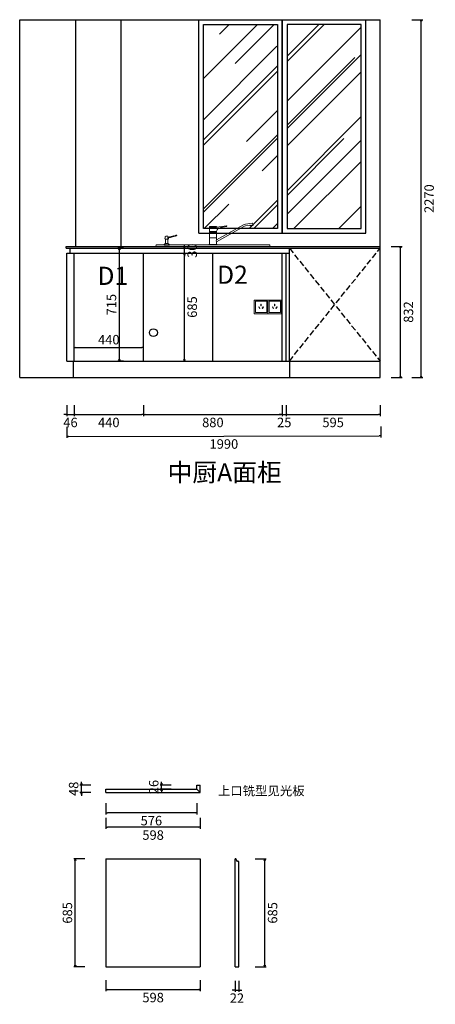
# Model space of a CAD drawing. Units: inches. Extents: x 74496 to 92951, y 153335 to 159902.
# Drawn here: x 80846 to 83482, y 153355 to 159600 of the extents above; entities that cross this region are included whole.
import ezdxf

# ---------------------------------------------------------------- set-up
doc = ezdxf.new("R2010")
doc.units = ezdxf.units.IN
doc.header["$MEASUREMENT"] = 0
doc.linetypes.add('DASH', pattern=[0.35, 0.25, -0.1])
doc.linetypes.add('HIDDEN', pattern=[0.375, 0.25, -0.125])
for name, color, linetype in [('00', 4, 'Continuous'), ('P-活动家具', 146, 'Continuous'), ('ZB_厨柜', 7, 'Continuous')]:
    doc.layers.add(name, color=color, linetype=linetype)
doc.styles.add('60', font='txt', dxfattribs={"height": 180})
doc.styles.add('宋体', font='txt')
doc.dimstyles.new('汉莎', dxfattribs={"dimscale": 0, "dimtxt": 60, "dimasz": 10, "dimexe": 10, "dimexo": 50, "dimgap": 20, "dimtad": 2, "dimdec": 0, "dimzin": 0, "dimdsep": 46, "dimtxsty": '宋体', "dimblk": 'OPEN30', "dimcen": 1, "dimclrd": 8, "dimclre": 8, "dimclrt": 2, "dimadec": 0, "dimazin": 0, "dimtfac": 1, "dimtdec": 0, "dimtix": 1, "dimtmove": 1, "dimatfit": 3, "dimldrblk": 'OPEN30', "dimfxl": 60, "dimfxlon": 1, "dimtolj": 1, "dimtzin": 0, "dimarcsym": 0})

# ---------------------------------------------------------------- blocks, each defined once
blk = doc.blocks.new('_Open30')
at = {"color": 0, "linetype": 'ByBlock', "lineweight": -2}
for p, q in [((-1, 0.27), (0, 0)), ((0, 0), (-1, -0.27)), ((0, 0), (-1, 0))]:
    blk.add_line(p, q, dxfattribs=at)
blk = doc.blocks.new('*D21')
at = {"color": 8, "lineweight": -2, "transparency": 16777216}
for p, q in [((81145.5, 157155), (81145.5, 157085)), ((81191.5, 157155), (81191.5, 157085)), ((81135.5, 157095), (81125.5, 157095)), ((81145.5, 157095), (81191.5, 157095)), ((81201.5, 157095), (81211.5, 157095))]:
    blk.add_line(p, q, dxfattribs=at)
at = {"layer": 'DEFPOINTS', "color": 0, "transparency": 16777216}
for p in [(81145.5, 157434.5), (81191.5, 157434.5), (81191.5, 157095)]:
    blk.add_point(p, dxfattribs=at)
at = {"color": 8, "lineweight": -2, "transparency": 16777216, "xscale": 10, "yscale": 10, "zscale": 10}
blk.add_blockref('_Open30', (81145.5, 157095), dxfattribs=at)
at = {"color": 8, "lineweight": -2, "transparency": 16777216, "xscale": 10, "yscale": 10, "zscale": 10, "rotation": 180}
blk.add_blockref('_Open30', (81191.5, 157095), dxfattribs=at)
at = {"color": 2, "transparency": 16777216, "insert": (81168.5, 157045), "char_height": 60, "attachment_point": 5, "style": '宋体'}
blk.add_mtext('\\A1;46', dxfattribs=at)
blk = doc.blocks.new('*D22')
at = {"color": 8, "lineweight": -2, "transparency": 16777216}
for p, q in [((81191.5, 157155), (81191.5, 157085)), ((81631.5, 157155), (81631.5, 157085)), ((81201.5, 157095), (81621.5, 157095))]:
    blk.add_line(p, q, dxfattribs=at)
at = {"layer": 'DEFPOINTS', "color": 0, "transparency": 16777216}
for p in [(81191.5, 157434.5), (81631.5, 157434.5), (81631.5, 157095)]:
    blk.add_point(p, dxfattribs=at)
at = {"color": 8, "lineweight": -2, "transparency": 16777216, "xscale": 10, "yscale": 10, "zscale": 10, "rotation": 180}
blk.add_blockref('_Open30', (81191.5, 157095), dxfattribs=at)
at = {"color": 8, "lineweight": -2, "transparency": 16777216, "xscale": 10, "yscale": 10, "zscale": 10}
blk.add_blockref('_Open30', (81631.5, 157095), dxfattribs=at)
at = {"color": 2, "transparency": 16777216, "insert": (81411.5, 157045), "char_height": 60, "attachment_point": 5, "style": '宋体'}
blk.add_mtext('\\A1;440', dxfattribs=at)
blk = doc.blocks.new('*D23')
at = {"color": 8, "lineweight": -2, "transparency": 16777216}
for p, q in [((81631.5, 157155), (81631.5, 157085)), ((82511.5, 157155), (82511.5, 157085)), ((81641.5, 157095), (82501.5, 157095))]:
    blk.add_line(p, q, dxfattribs=at)
at = {"layer": 'DEFPOINTS', "color": 0, "transparency": 16777216}
for p in [(81631.5, 157434.5), (82511.5, 157434.5), (82511.5, 157095)]:
    blk.add_point(p, dxfattribs=at)
at = {"color": 8, "lineweight": -2, "transparency": 16777216, "xscale": 10, "yscale": 10, "zscale": 10, "rotation": 180}
blk.add_blockref('_Open30', (81631.5, 157095), dxfattribs=at)
at = {"color": 8, "lineweight": -2, "transparency": 16777216, "xscale": 10, "yscale": 10, "zscale": 10}
blk.add_blockref('_Open30', (82511.5, 157095), dxfattribs=at)
at = {"color": 2, "transparency": 16777216, "insert": (82071.5, 157045), "char_height": 60, "attachment_point": 5, "style": '宋体'}
blk.add_mtext('\\A1;880', dxfattribs=at)
blk = doc.blocks.new('*D24')
at = {"color": 8, "lineweight": -2, "transparency": 16777216}
for p, q in [((82511.5, 157155), (82511.5, 157085)), ((82536.5, 157155), (82536.5, 157085)), ((82501.5, 157095), (82491.5, 157095)), ((82511.5, 157095), (82536.5, 157095)), ((82546.5, 157095), (82556.5, 157095))]:
    blk.add_line(p, q, dxfattribs=at)
at = {"layer": 'DEFPOINTS', "color": 0, "transparency": 16777216}
for p in [(82511.5, 157434.5), (82536.5, 157434.5), (82536.5, 157095)]:
    blk.add_point(p, dxfattribs=at)
at = {"color": 8, "lineweight": -2, "transparency": 16777216, "xscale": 10, "yscale": 10, "zscale": 10}
blk.add_blockref('_Open30', (82511.5, 157095), dxfattribs=at)
at = {"color": 8, "lineweight": -2, "transparency": 16777216, "xscale": 10, "yscale": 10, "zscale": 10, "rotation": 180}
blk.add_blockref('_Open30', (82536.5, 157095), dxfattribs=at)
at = {"color": 2, "transparency": 16777216, "insert": (82524, 157045), "char_height": 60, "attachment_point": 5, "style": '宋体'}
blk.add_mtext('\\A1;25', dxfattribs=at)
blk = doc.blocks.new('*D25')
at = {"color": 8, "lineweight": -2, "transparency": 16777216}
for p, q in [((82536.5, 157155), (82536.5, 157085)), ((83131.5, 157155), (83131.5, 157085)), ((82546.5, 157095), (83121.5, 157095))]:
    blk.add_line(p, q, dxfattribs=at)
at = {"layer": 'DEFPOINTS', "color": 0, "transparency": 16777216}
for p in [(82536.5, 157434.5), (83131.5, 157434.5), (83131.5, 157095)]:
    blk.add_point(p, dxfattribs=at)
at = {"color": 8, "lineweight": -2, "transparency": 16777216, "xscale": 10, "yscale": 10, "zscale": 10, "rotation": 180}
blk.add_blockref('_Open30', (82536.5, 157095), dxfattribs=at)
at = {"color": 8, "lineweight": -2, "transparency": 16777216, "xscale": 10, "yscale": 10, "zscale": 10}
blk.add_blockref('_Open30', (83131.5, 157095), dxfattribs=at)
at = {"color": 2, "transparency": 16777216, "insert": (82834, 157045), "char_height": 60, "attachment_point": 5, "style": '宋体'}
blk.add_mtext('\\A1;595', dxfattribs=at)
blk = doc.blocks.new('*D26')
at = {"color": 8, "lineweight": -2, "transparency": 16777216}
for p, q in [((81146.1, 157016.8), (81146.2, 156946.8)), ((83136.1, 157019.8), (83136.2, 156949.8)), ((81156.2, 156956.9), (83126.2, 156959.8))]:
    blk.add_line(p, q, dxfattribs=at)
at = {"layer": 'DEFPOINTS', "color": 0, "transparency": 16777216}
for p in [(81145.5, 157434.5), (83135.5, 157437.5), (83136.2, 156959.8)]:
    blk.add_point(p, dxfattribs=at)
at = {"color": 8, "lineweight": -2, "transparency": 16777216, "xscale": 10, "yscale": 10, "zscale": 10}
for p, rotation in [((81146.2, 156956.8), 180.0863754815704), ((83136.2, 156959.8), 0.08637548157036601)]:
    blk.add_blockref('_Open30', p, dxfattribs=dict(at, rotation=rotation))
at = {"color": 2, "transparency": 16777216, "insert": (82141.3, 156908.3), "char_height": 60, "attachment_point": 5, "rotation": 0.08638, "style": '宋体'}
blk.add_mtext('\\A1;1990', dxfattribs=at)
blk = doc.blocks.new('*D27')
at = {"color": 8, "lineweight": -2, "transparency": 16777216}
for p, q in [((83201.5, 158161.5), (83271.5, 158161.5)), ((83261.5, 157339.5), (83261.5, 158151.5)), ((83201.5, 157329.5), (83271.5, 157329.5))]:
    blk.add_line(p, q, dxfattribs=at)
at = {"layer": 'DEFPOINTS', "color": 0, "transparency": 16777216}
for p in [(83131.5, 158161.5), (83261.5, 158161.5), (83131.5, 157329.5)]:
    blk.add_point(p, dxfattribs=at)
at = {"color": 8, "lineweight": -2, "transparency": 16777216, "xscale": 10, "yscale": 10, "zscale": 10}
for p, rotation in [((83261.5, 158161.5), 90), ((83261.5, 157329.5), 270)]:
    blk.add_blockref('_Open30', p, dxfattribs=dict(at, rotation=rotation))
at = {"color": 2, "transparency": 16777216, "insert": (83311.5, 157745.5), "char_height": 60, "attachment_point": 5, "rotation": 90, "style": '宋体'}
blk.add_mtext('\\A1;832', dxfattribs=at)
blk = doc.blocks.new('*D28')
at = {"color": 8, "lineweight": -2, "transparency": 16777216}
for p, q in [((83332.5, 159599.5), (83402.5, 159599.5)), ((83392.5, 157339.5), (83392.5, 159589.5)), ((83332.5, 157329.5), (83402.5, 157329.5))]:
    blk.add_line(p, q, dxfattribs=at)
at = {"layer": 'DEFPOINTS', "color": 0, "transparency": 16777216}
for p in [(83131.5, 159599.5), (83392.5, 159599.5), (83131.5, 157329.5)]:
    blk.add_point(p, dxfattribs=at)
at = {"color": 8, "lineweight": -2, "transparency": 16777216, "xscale": 10, "yscale": 10, "zscale": 10}
for p, rotation in [((83392.5, 159599.5), 90), ((83392.5, 157329.5), 270)]:
    blk.add_blockref('_Open30', p, dxfattribs=dict(at, rotation=rotation))
at = {"color": 2, "transparency": 16777216, "insert": (83442.5, 158464.5), "char_height": 60, "attachment_point": 5, "rotation": 90, "style": '宋体'}
blk.add_mtext('\\A1;2270', dxfattribs=at)
blk = doc.blocks.new('三眼插座')
at = {"color": 1, "lineweight": 15}
for points in [[(0, 108.1), (108.1, 108.1), (108.1, 0), (0, 0)], [(10.1, 98.1), (98.1, 98.1), (98.1, 10.1), (10.1, 10.1)], [(42.5, 41.7), (44.7, 42.9), (38.4, 53.8), (36.2, 52.5)], [(52.8, 62.6), (55.3, 62.6), (55.3, 75.1), (52.8, 75.1)], [(65.7, 41.7), (63.5, 42.9), (69.8, 53.8), (72, 52.5)]]:
    blk.add_lwpolyline(points, close=True, dxfattribs=at)
blk = doc.blocks.new('*D55')
at = {"color": 8, "lineweight": -2, "transparency": 16777216}
for p, q in [((81504.5, 158149.5), (81468.5, 158149.5)), ((81478.5, 157444.5), (81478.5, 158139.5)), ((81504.5, 157434.5), (81468.5, 157434.5))]:
    blk.add_line(p, q, dxfattribs=at)
at = {"layer": 'DEFPOINTS', "color": 0, "transparency": 16777216}
for p in [(81478.5, 158149.5), (81554.5, 158149.5), (81554.5, 157434.5)]:
    blk.add_point(p, dxfattribs=at)
at = {"color": 8, "lineweight": -2, "transparency": 16777216, "xscale": 10, "yscale": 10, "zscale": 10}
for p, rotation in [((81478.5, 158149.5), 90), ((81478.5, 157434.5), 270)]:
    blk.add_blockref('_Open30', p, dxfattribs=dict(at, rotation=rotation))
at = {"color": 2, "transparency": 16777216, "insert": (81428.5, 157792), "char_height": 60, "attachment_point": 5, "rotation": 90, "style": '宋体'}
blk.add_mtext('\\A1;715', dxfattribs=at)
blk = doc.blocks.new('*D77')
at = {"color": 8, "lineweight": -2, "transparency": 16777216}
for p, q in [((81865, 158119.5), (81900.5, 158119.5)), ((81890.5, 157444.5), (81890.5, 158109.5)), ((81865, 157434.5), (81900.5, 157434.5))]:
    blk.add_line(p, q, dxfattribs=at)
at = {"layer": 'DEFPOINTS', "color": 0, "transparency": 16777216}
for p in [(81815, 158119.5), (81890.5, 158119.5), (81815, 157434.5)]:
    blk.add_point(p, dxfattribs=at)
at = {"color": 8, "lineweight": -2, "transparency": 16777216, "xscale": 10, "yscale": 10, "zscale": 10}
for p, rotation in [((81890.5, 158119.5), 90), ((81890.5, 157434.5), 270)]:
    blk.add_blockref('_Open30', p, dxfattribs=dict(at, rotation=rotation))
at = {"color": 2, "transparency": 16777216, "insert": (81940.5, 157777), "char_height": 60, "attachment_point": 5, "rotation": 90, "style": '宋体'}
blk.add_mtext('\\A1;685', dxfattribs=at)
blk = doc.blocks.new('*D78')
at = {"color": 8, "lineweight": -2, "transparency": 16777216}
for p, q in [((81890.5, 158159.5), (81890.5, 158169.5)), ((81890.5, 158149.5), (81900.5, 158149.5)), ((81890.5, 158119.5), (81890.5, 158149.5)), ((81890.5, 158119.5), (81900.5, 158119.5)), ((81890.5, 158109.5), (81890.5, 158099.5))]:
    blk.add_line(p, q, dxfattribs=at)
at = {"layer": 'DEFPOINTS', "color": 0, "transparency": 16777216}
for p in [(81865, 158149.5), (81890.5, 158149.5), (81865, 158119.5)]:
    blk.add_point(p, dxfattribs=at)
at = {"color": 8, "lineweight": -2, "transparency": 16777216, "xscale": 10, "yscale": 10, "zscale": 10}
for p, rotation in [((81890.5, 158149.5), 270), ((81890.5, 158119.5), 90)]:
    blk.add_blockref('_Open30', p, dxfattribs=dict(at, rotation=rotation))
at = {"color": 2, "transparency": 16777216, "insert": (81940.5, 158134.5), "char_height": 60, "attachment_point": 5, "rotation": 90, "style": '宋体'}
blk.add_mtext('\\A1;30', dxfattribs=at)
blk = doc.blocks.new('*D79')
at = {"color": 8, "lineweight": -2, "transparency": 16777216}
for p, q in [((81191.5, 157484.5), (81191.5, 157530)), ((81201.5, 157520), (81621.5, 157520)), ((81631.5, 157484.5), (81631.5, 157530))]:
    blk.add_line(p, q, dxfattribs=at)
at = {"layer": 'DEFPOINTS', "color": 0, "transparency": 16777216}
for p in [(81631.5, 157520), (81191.5, 157434.5), (81631.5, 157434.5)]:
    blk.add_point(p, dxfattribs=at)
at = {"color": 8, "lineweight": -2, "transparency": 16777216, "xscale": 10, "yscale": 10, "zscale": 10, "rotation": 180}
blk.add_blockref('_Open30', (81191.5, 157520), dxfattribs=at)
at = {"color": 8, "lineweight": -2, "transparency": 16777216, "xscale": 10, "yscale": 10, "zscale": 10}
blk.add_blockref('_Open30', (81631.5, 157520), dxfattribs=at)
at = {"color": 2, "transparency": 16777216, "insert": (81411.5, 157570), "char_height": 60, "attachment_point": 5, "style": '宋体'}
blk.add_mtext('\\A1;440', dxfattribs=at)
blk = doc.blocks.new('*D89')
at = {"color": 8, "lineweight": -2, "transparency": 16777216}
for p, q in [((81238.5, 154755.5), (81238.5, 154765.5)), ((81298.5, 154745.5), (81228.5, 154745.5)), ((81298.5, 154697.5), (81228.5, 154697.5)), ((81238.5, 154697.5), (81238.5, 154745.5)), ((81238.5, 154687.5), (81238.5, 154677.5))]:
    blk.add_line(p, q, dxfattribs=at)
at = {"layer": 'DEFPOINTS', "color": 0, "transparency": 16777216}
for p in [(81238.5, 154745.5), (81991.5, 154745.5), (81991.5, 154697.5)]:
    blk.add_point(p, dxfattribs=at)
at = {"color": 8, "lineweight": -2, "transparency": 16777216, "xscale": 10, "yscale": 10, "zscale": 10}
for p, rotation in [((81238.5, 154745.5), 270), ((81238.5, 154697.5), 90)]:
    blk.add_blockref('_Open30', p, dxfattribs=dict(at, rotation=rotation))
at = {"color": 2, "transparency": 16777216, "insert": (81188.5, 154721.5), "char_height": 60, "attachment_point": 5, "rotation": 90, "style": '宋体'}
blk.add_mtext('\\A1;48', dxfattribs=at)
blk = doc.blocks.new('*D88')
at = {"color": 8, "lineweight": -2, "transparency": 16777216}
for p, q in [((81393.5, 154538), (81393.5, 154468)), ((81991.5, 154538), (81991.5, 154468)), ((81981.5, 154478), (81403.5, 154478))]:
    blk.add_line(p, q, dxfattribs=at)
at = {"layer": 'DEFPOINTS', "color": 0, "transparency": 16777216}
for p in [(81393.5, 154697.5), (81991.5, 154697.5), (81393.5, 154478)]:
    blk.add_point(p, dxfattribs=at)
at = {"color": 8, "lineweight": -2, "transparency": 16777216, "xscale": 10, "yscale": 10, "zscale": 10, "rotation": 180}
blk.add_blockref('_Open30', (81393.5, 154478), dxfattribs=at)
at = {"color": 8, "lineweight": -2, "transparency": 16777216, "xscale": 10, "yscale": 10, "zscale": 10}
blk.add_blockref('_Open30', (81991.5, 154478), dxfattribs=at)
at = {"color": 2, "transparency": 16777216, "insert": (81692.5, 154428), "char_height": 60, "attachment_point": 5, "style": '宋体'}
blk.add_mtext('\\A1;598', dxfattribs=at)
blk = doc.blocks.new('*D90')
at = {"color": 8, "lineweight": -2, "transparency": 16777216}
for p, q in [((81259, 154277), (81189, 154277)), ((81199, 153602), (81199, 154267)), ((81259, 153592), (81189, 153592))]:
    blk.add_line(p, q, dxfattribs=at)
at = {"layer": 'DEFPOINTS', "color": 0, "transparency": 16777216}
for p in [(81199, 154277), (81393.5, 154277), (81393.5, 153592)]:
    blk.add_point(p, dxfattribs=at)
at = {"color": 8, "lineweight": -2, "transparency": 16777216, "xscale": 10, "yscale": 10, "zscale": 10}
for p, rotation in [((81199, 154277), 90), ((81199, 153592), 270)]:
    blk.add_blockref('_Open30', p, dxfattribs=dict(at, rotation=rotation))
at = {"color": 2, "transparency": 16777216, "insert": (81149, 153934.5), "char_height": 60, "attachment_point": 5, "rotation": 90, "style": '宋体'}
blk.add_mtext('\\A1;685', dxfattribs=at)
blk = doc.blocks.new('*D91')
at = {"color": 8, "lineweight": -2, "transparency": 16777216}
for p, q in [((81393.5, 153507.5), (81393.5, 153437.5)), ((81991.5, 153507.5), (81991.5, 153437.5)), ((81403.5, 153447.5), (81981.5, 153447.5))]:
    blk.add_line(p, q, dxfattribs=at)
at = {"layer": 'DEFPOINTS', "color": 0, "transparency": 16777216}
for p in [(81393.5, 153592), (81991.5, 153592), (81991.5, 153447.5)]:
    blk.add_point(p, dxfattribs=at)
at = {"color": 8, "lineweight": -2, "transparency": 16777216, "xscale": 10, "yscale": 10, "zscale": 10, "rotation": 180}
blk.add_blockref('_Open30', (81393.5, 153447.5), dxfattribs=at)
at = {"color": 8, "lineweight": -2, "transparency": 16777216, "xscale": 10, "yscale": 10, "zscale": 10}
blk.add_blockref('_Open30', (81991.5, 153447.5), dxfattribs=at)
at = {"color": 2, "transparency": 16777216, "insert": (81692.5, 153397.5), "char_height": 60, "attachment_point": 5, "style": '宋体'}
blk.add_mtext('\\A1;598', dxfattribs=at)
blk = doc.blocks.new('*D92')
at = {"color": 8, "lineweight": -2, "transparency": 16777216}
for p, q in [((82340, 154277), (82410, 154277)), ((82400, 153602), (82400, 154267)), ((82340, 153592), (82410, 153592))]:
    blk.add_line(p, q, dxfattribs=at)
at = {"layer": 'DEFPOINTS', "color": 0, "transparency": 16777216}
for p in [(82213, 154277), (82400, 154277), (82213, 153592)]:
    blk.add_point(p, dxfattribs=at)
at = {"color": 8, "lineweight": -2, "transparency": 16777216, "xscale": 10, "yscale": 10, "zscale": 10}
for p, rotation in [((82400, 154277), 90), ((82400, 153592), 270)]:
    blk.add_blockref('_Open30', p, dxfattribs=dict(at, rotation=rotation))
at = {"color": 2, "transparency": 16777216, "insert": (82450, 153934.5), "char_height": 60, "attachment_point": 5, "rotation": 90, "style": '宋体'}
blk.add_mtext('\\A1;685', dxfattribs=at)
blk = doc.blocks.new('*D93')
at = {"color": 8, "lineweight": -2, "transparency": 16777216}
for p, q in [((82213, 153504), (82213, 153434)), ((82235, 153504), (82235, 153434)), ((82203, 153444), (82193, 153444)), ((82213, 153444), (82235, 153444)), ((82245, 153444), (82255, 153444))]:
    blk.add_line(p, q, dxfattribs=at)
at = {"layer": 'DEFPOINTS', "color": 0, "transparency": 16777216}
for p in [(82213, 153592), (82235, 153592), (82235, 153444)]:
    blk.add_point(p, dxfattribs=at)
at = {"color": 8, "lineweight": -2, "transparency": 16777216, "xscale": 10, "yscale": 10, "zscale": 10}
blk.add_blockref('_Open30', (82213, 153444), dxfattribs=at)
at = {"color": 8, "lineweight": -2, "transparency": 16777216, "xscale": 10, "yscale": 10, "zscale": 10, "rotation": 180}
blk.add_blockref('_Open30', (82235, 153444), dxfattribs=at)
at = {"color": 2, "transparency": 16777216, "insert": (82224, 153394), "char_height": 60, "attachment_point": 5, "style": '宋体'}
blk.add_mtext('\\A1;22', dxfattribs=at)
blk = doc.blocks.new('*D98')
at = {"color": 8, "lineweight": -2, "transparency": 16777216}
for p, q in [((81393.5, 154629.5), (81393.5, 154559.5)), ((81969.5, 154629.5), (81969.5, 154559.5)), ((81959.5, 154569.5), (81403.5, 154569.5))]:
    blk.add_line(p, q, dxfattribs=at)
at = {"layer": 'DEFPOINTS', "color": 0, "transparency": 16777216}
for p in [(81393.5, 154719.5), (81969.5, 154719.5), (81393.5, 154569.5)]:
    blk.add_point(p, dxfattribs=at)
at = {"color": 8, "lineweight": -2, "transparency": 16777216, "xscale": 10, "yscale": 10, "zscale": 10, "rotation": 180}
blk.add_blockref('_Open30', (81393.5, 154569.5), dxfattribs=at)
at = {"color": 8, "lineweight": -2, "transparency": 16777216, "xscale": 10, "yscale": 10, "zscale": 10}
blk.add_blockref('_Open30', (81969.5, 154569.5), dxfattribs=at)
at = {"color": 2, "transparency": 16777216, "insert": (81681.5, 154519.5), "char_height": 60, "attachment_point": 5, "style": '宋体'}
blk.add_mtext('\\A1;576', dxfattribs=at)
blk = doc.blocks.new('*D99')
at = {"color": 8, "lineweight": -2, "transparency": 16777216}
for p, q in [((81746.5, 154755.5), (81746.5, 154765.5)), ((81806.5, 154745.5), (81736.5, 154745.5)), ((81806.5, 154719.5), (81736.5, 154719.5)), ((81746.5, 154719.5), (81746.5, 154745.5)), ((81746.5, 154709.5), (81746.5, 154699.5))]:
    blk.add_line(p, q, dxfattribs=at)
at = {"layer": 'DEFPOINTS', "color": 0, "transparency": 16777216}
for p in [(81746.5, 154745.5), (81969.5, 154745.5), (81969.5, 154719.5)]:
    blk.add_point(p, dxfattribs=at)
at = {"color": 8, "lineweight": -2, "transparency": 16777216, "xscale": 10, "yscale": 10, "zscale": 10}
for p, rotation in [((81746.5, 154745.5), 270), ((81746.5, 154719.5), 90)]:
    blk.add_blockref('_Open30', p, dxfattribs=dict(at, rotation=rotation))
at = {"color": 2, "transparency": 16777216, "insert": (81696.5, 154732.5), "char_height": 60, "attachment_point": 5, "rotation": 90, "style": '宋体'}
blk.add_mtext('\\A1;26', dxfattribs=at)

msp = doc.modelspace()

# ---------------------------------------------------------------- hatches: boundary and pattern name
h = msp.add_hatch()
h.set_pattern_fill('AR-RROOF', color=8, scale=300, angle=45)
h.paths.add_polyline_path([(82011.5, 159569.5), (82481.5, 159569.5), (82481.5, 158274.5), (82011.5, 158274.5)])
h.paths.add_polyline_path([(83011.5, 159569.5), (82541.5, 159569.5), (82541.5, 158274.5), (83011.5, 158274.5)])

# ---------------------------------------------------------------- linework, layer by layer
at = {"ltscale": 5}
for p, q in [((80846.5, 159599.5), (83131.5, 159599.5)), ((80846.5, 157329.5), (80846.5, 159599.5)), ((81201.5, 158161.5), (81201.5, 159599.5)), ((81489.5, 158161.5), (81489.5, 159599.5)), ((81981.5, 158244.5), (81981.5, 159599.5)), ((83041.5, 158244.5), (83041.5, 159599.5)), ((83131.5, 157329.5), (83131.5, 159599.5)), ((81981.5, 158244.5), (83041.5, 158244.5)), ((80846.5, 157329.5), (83131.5, 157329.5))]:
    msp.add_line(p, q, dxfattribs=at)
at = {"color": 4, "lineweight": 9}
for p, q in [((82320.1, 158308.9), (82278.3, 158303)), ((82049.1, 158285.8), (82049.1, 158261.1)), ((82051.8, 158256.6), (82049.1, 158253.9)), ((82049.1, 158253.9), (82049.1, 158173.4)), ((82094.1, 158249.7), (82049.1, 158249.7)), ((82049.6, 158284.4), (82094, 158284.4)), ((82051.8, 158288.5), (82091.4, 158288.5)), ((82094, 158256.6), (82051.8, 158256.6)), ((82091.4, 158256.6), (82094.1, 158253.9)), ((82094, 158284.4), (82157.3, 158292.3)), ((82264.8, 158297.9), (82094.1, 158203.9)), ((82267.7, 158287.3), (82094.1, 158191.4)), ((82094.1, 158253.9), (82094.1, 158203.9)), ((82158.1, 158288.5), (82119.8, 158281.2)), ((82304.8, 158295.9), (82277.7, 158291.3)), ((82309, 158294.2), (82308, 158295)), ((82309, 158294.2), (82309.2, 158293.9)), ((82326.7, 158299.2), (82309.2, 158293.9)), ((82310.9, 158294.4), (82311.8, 158291.9)), ((82325.2, 158294.7), (82313.4, 158291.1)), ((82323.7, 158307.4), (82326.5, 158299.1)), ((82325.3, 158298.7), (82326.1, 158296.3)), ((82094.1, 158215.4), (82049.1, 158215.4)), ((82094.1, 158191.4), (82094.1, 158173.4)), ((81708.7, 158161.5), (81711.4, 158170.5)), ((82045.4, 158170.5), (82045.4, 158172.1)), ((82098.4, 158170.5), (82045.4, 158170.5)), ((82046.7, 158173.4), (82097, 158173.4)), ((82049.1, 158170.5), (82098.4, 158170.5)), ((82098.4, 158172.1), (82098.4, 158170.5)), ((82432.3, 158170.7), (82432.3, 158161.5))]:
    msp.add_line(p, q, dxfattribs=at)
at = {"color": 4, "linetype": 'HIDDEN', "lineweight": 9}
for p, q in [((81770.7, 158227.5), (81766.1, 158206.5)), ((81791, 158206.5), (81766.1, 158206.5)), ((81770.5, 158179.3), (81770.5, 158206.5)), ((81770.5, 158206.5), (81786.6, 158206.5)), ((81770.7, 158227.5), (81786.4, 158227.5)), ((81783.9, 158217.7), (81841.3, 158232.9)), ((81784.6, 158214.6), (81841.5, 158229.7)), ((81786.4, 158227.5), (81788.3, 158218.8)), ((81786.6, 158206.5), (81786.6, 158179.3)), ((81789, 158215.8), (81791, 158206.5)), ((81708.7, 158161.5), (82432.3, 158161.5)), ((81711.4, 158170.5), (82432.3, 158170.5)), ((81760.4, 158171.9), (81760.4, 158170.2)), ((81796.7, 158170.2), (81760.4, 158170.2)), ((81786.6, 158179.3), (81770.5, 158179.3)), ((81770.7, 158179.2), (81786.9, 158179.2)), ((81796.7, 158171.9), (81796.7, 158170.2))]:
    msp.add_line(p, q, dxfattribs=at)
at = {"color": 1}
for p, q in [((81140.5, 158149.5), (81140.5, 158161.5)), ((81140.5, 158161.5), (83131.5, 158161.5)), ((81140.5, 158149.5), (83131.5, 158149.5))]:
    msp.add_line(p, q, dxfattribs=at)
at = {"color": 4}
for p, q in [((81165.5, 158119.5), (81165.5, 158149.5)), ((82556.5, 157434.5), (82556.5, 158149.5)), ((81145.5, 157434.5), (81145.5, 158119.5)), ((81145.5, 158119.5), (82556.5, 158119.5)), ((81191.5, 157434.5), (81191.5, 158119.5)), ((81631.5, 157434.5), (81631.5, 158119.5)), ((82071.5, 157434.5), (82071.5, 158119.5)), ((82511.5, 157434.5), (82511.5, 158119.5)), ((82536.5, 157434.5), (82536.5, 158119.5)), ((81145.5, 157434.5), (83131.5, 157434.5)), ((81185.5, 157434.5), (81185.5, 157329.5)), ((82556.5, 157434.5), (82556.5, 157329.5)), ((81393.5, 154719.5), (81969.5, 154719.5)), ((81393.5, 154697.5), (81393.5, 154719.5)), ((81393.5, 154697.5), (81991.5, 154697.5)), ((81969.5, 154719.5), (81969.5, 154745.5)), ((81969.5, 154745.5), (81991.5, 154745.5)), ((81991.5, 154697.5), (81969.5, 154719.5)), ((81991.5, 154697.5), (81991.5, 154745.5)), ((81393.5, 154277), (81991.5, 154277)), ((81393.5, 154277), (81393.5, 153592)), ((81991.5, 154277), (81991.5, 153592)), ((82213, 153592), (82213, 154277)), ((82218, 154277), (82213, 154277)), ((82227.2, 154261), (82218, 154277)), ((82235, 154261), (82227.2, 154261)), ((82235, 153592), (82235, 154261)), ((81393.5, 153592), (81991.5, 153592)), ((82213, 153592), (82235, 153592))]:
    msp.add_line(p, q, dxfattribs=at)
at = {"ltscale": 5}
for points in [[(82011.5, 159569.5), (82481.5, 159569.5), (82481.5, 158274.5), (82011.5, 158274.5)], [(82511.5, 158244.5), (82511.5, 158244.5), (82511.5, 159599.5), (82511.5, 159599.5)], [(83011.5, 159569.5), (82541.5, 159569.5), (82541.5, 158274.5), (83011.5, 158274.5)]]:
    msp.add_lwpolyline(points, close=True, dxfattribs=at)
at = {"color": 4, "linetype": 'HIDDEN', "lineweight": 9}
msp.add_circle((81838.6, 158229.5), 0.583, dxfattribs=at)
at = {"color": 1}
msp.add_circle((81694.5, 157614.5), 25, dxfattribs=at)
at = {"color": 4, "lineweight": 9}
for centre, radius, start, end in [((82320.6, 158305), 3.89, 37.18527, 97.98588), ((82051.8, 158285.8), 2.7, 90, 180), ((82053.6, 158261.1), 4.5, 180, 270), ((82091.4, 158285.8), 2.7, 0, 90), ((82094, 158257.5), 0.9, 270, 347.12824), ((82125.6, 158250.3), 31.5, 100.68532, 167.12824), ((82157.1, 158290.2), 2.04, 300.44379, 83.30246), ((82282.8, 158270.9), 32.4, 97.98588, 123.73988), ((82282.1, 158265.8), 25.9, 99.66081, 123.73988), ((82305.4, 158292.1), 3.89, 48.24744, 99.66081), ((82313, 158292.4), 1.3, 198.8408, 286.65834), ((82324.9, 158295.9), 1.3, 286.65834, 18.8408), ((82107.3, 158197.6), 14.6, 154.76042, 205.23958), ((82046.7, 158172.1), 1.35, 90, 180), ((82097, 158172.1), 1.35, 0, 90)]:
    msp.add_arc(centre, radius, start, end, dxfattribs=at)
at = {"color": 4, "linetype": 'HIDDEN', "lineweight": 9}
for centre, radius, start, end in [((81786.2, 158216.6), 2.5, 154.49309, 231.41179), ((81775.7, 158161.8), 18.3, 106.43158, 146.34509), ((81770.7, 158170.2), 9, 90, 93.11251), ((81781.4, 158161.8), 18.3, 33.65491, 73.56842)]:
    msp.add_arc(centre, radius, start, end, dxfattribs=at)
at = {"color": 4, "linetype": 'HIDDEN', "lineweight": 9, "extrusion": (0, 0, -1)}
msp.add_ellipse((81841.3, 158231.3), major_axis=(0, 1.59), ratio=0.700867, dxfattribs=at)
at = {"layer": 'P-活动家具', "color": 8, "linetype": 'DASH', "ltscale": 150}
for p, q in [((82556.5, 157434.5), (83131.5, 158149.5)), ((82556.5, 158149.5), (83131.5, 157434.5))]:
    msp.add_line(p, q, dxfattribs=at)

# ---------------------------------------------------------------- block references
at = {"layer": 'ZB_厨柜', "color": 251, "xscale": -0.8028511813754448, "yscale": 0.802851181360893, "zscale": 0.8028511813691634}
for p in [(82420.7, 157734.5), (82507.5, 157734.5)]:
    msp.add_blockref('三眼插座', p, dxfattribs=at)

# ---------------------------------------------------------------- texts
at = {"layer": '00', "color": 2, "lineweight": -2, "attachment_point": 1, "style": '60'}
for s, insert, char_height, width in [('{\\C7;D1 }', (81339.2, 158032.5), 115.2, 1997.607), ('{\\C7;D2 }', (82097.7, 158039.5), 115.2, 1997.607), ('{\\C7;中厨A面柜 }', (81784.2, 156786), 115.2, 1997.607), ('{\\C7;上口铣型见光板}', (82103.3, 154737.5), 57.6, 998.804)]:
    msp.add_mtext(s, dxfattribs=dict(at, insert=insert, char_height=char_height, width=width))

# ---------------------------------------------------------------- dimensions: what is measured, and where the dimension line sits
at = {"color": 4}
for p1, p2, distance, picture, middle in [((83131.5, 157329.5), (83131.5, 159599.5), -261, '*D28', (83442.5, 158464.5)), ((81554.5, 157434.5), (81554.5, 158149.5), 76, '*D55', (81428.5, 157792)), ((81865, 158119.5), (81865, 158149.5), -25.5, '*D78', (81940.5, 158134.5)), ((83131.5, 157329.5), (83131.5, 158161.5), -130, '*D27', (83311.5, 157745.5)), ((81815, 157434.5), (81815, 158119.5), -75.5, '*D77', (81940.5, 157777)), ((81191.5, 157434.5), (81631.5, 157434.5), 85.5, '*D79', (81411.5, 157570)), ((81145.5, 157434.5), (81191.5, 157434.5), -339.5, '*D21', (81168.5, 157045)), ((81145.5, 157434.5), (83135.5, 157437.5), -477.7, '*D26', (82141.3, 156908.3)), ((81991.5, 154697.5), (81991.5, 154745.5), 753, '*D89', (81188.5, 154721.5)), ((81969.5, 154719.5), (81969.5, 154745.5), 223, '*D99', (81696.5, 154732.5)), ((81969.5, 154719.5), (81393.5, 154719.5), 150, '*D98', (81681.5, 154519.5)), ((81991.5, 154697.5), (81393.5, 154697.5), 219.5, '*D88', (81692.5, 154428)), ((81393.5, 153592), (81393.5, 154277), 194.5, '*D90', (81149, 153934.5)), ((82213, 153592), (82213, 154277), -187, '*D92', (82450, 153934.5)), ((81393.5, 153592), (81991.5, 153592), -144.5, '*D91', (81692.5, 153397.5)), ((82213, 153592), (82235, 153592), -148, '*D93', (82224, 153394))]:
    dim = msp.add_aligned_dim(p1=p1, p2=p2, distance=distance, dimstyle='汉莎', override={"dimscale": 1}, dxfattribs=at)
    dim.commit()
    dim.dimension.update_dxf_attribs({"geometry": picture, "text_midpoint": middle})
for base, p1, p2, picture, middle in [((81631.5, 157095), (81191.5, 157434.5), (81631.5, 157434.5), '*D22', (81411.5, 157045)), ((82511.5, 157095), (81631.5, 157434.5), (82511.5, 157434.5), '*D23', (82071.5, 157045)), ((82536.5, 157095), (82511.5, 157434.5), (82536.5, 157434.5), '*D24', (82524, 157045)), ((83131.5, 157095), (82536.5, 157434.5), (83131.5, 157434.5), '*D25', (82834, 157045))]:
    dim = msp.add_linear_dim(base=base, p1=p1, p2=p2, angle=180, dimstyle='汉莎', override={"dimscale": 1}, dxfattribs=at)
    dim.commit()
    dim.dimension.update_dxf_attribs({"geometry": picture, "text_midpoint": middle})

doc.saveas('drawing.dxf')
